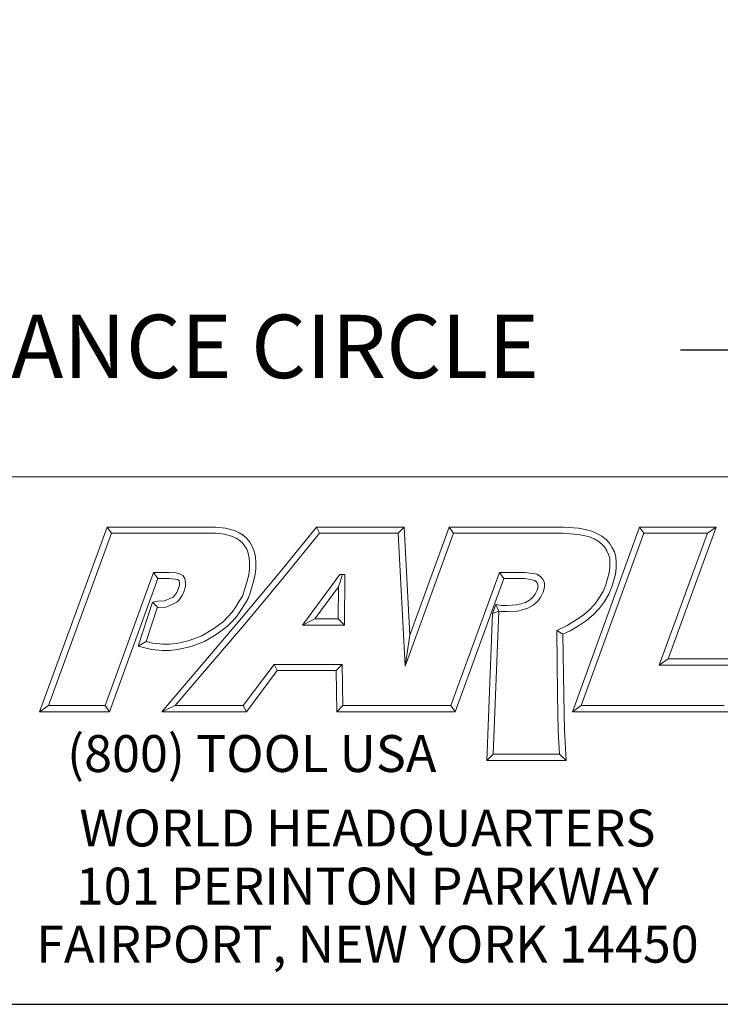
# Model space of a CAD drawing. Units: inches. Extents: x 0.8 to 32.6, y 0.8 to 25.
# Drawn here: x 25.9 to 29.9, y 0.8 to 6.4 of the extents above; entities that cross this region are included whole.
import ezdxf

# ---------------------------------------------------------------- set-up
doc = ezdxf.new("R2010")
doc.units = ezdxf.units.IN
doc.header["$LTSCALE"] = 3.030303
doc.header["$MEASUREMENT"] = 0
doc.layers.get('0').update_dxf_attribs({"lineweight": 25})
doc.layers.add('D', color=7, linetype='Continuous', lineweight=18)
doc.layers.add('L', color=7, linetype='Continuous', lineweight=18)
doc.styles.add('DEFAULT-ANSI', font='arial.ttf')
doc.styles.add('FRAMEBTOOLHOLDER', font='arial.ttf')
doc.styles.add('Text Style52', font='arial.ttf')
doc.dimstyles.new('INCH', dxfattribs={"dimscale": 3.030303, "dimtxt": 0.12, "dimasz": 0.098425, "dimexe": 0.125, "dimexo": 0.0625, "dimgap": 0.031496, "dimtad": 0, "dimtih": 1, "dimtoh": 1, "dimdec": 3, "dimrnd": 1e-08, "dimzin": 4, "dimdsep": 46, "dimtxsty": 'DEFAULT-ANSI', "dimcen": 0.09, "dimdle": 0.393701, "dimclrd": 7, "dimclre": 7, "dimclrt": 7, "dimadec": 0, "dimazin": 1, "dimtfac": 0.666667, "dimtdec": 3, "dimtofl": 0, "dimtmove": 0, "dimatfit": 3, "dimfxl": 1, "dimtolj": 1, "dimtzin": 4, "dimlwd": 25, "dimlwe": 25, "dimarcsym": 0})

# ---------------------------------------------------------------- blocks, each defined once
blk = doc.blocks.new('Borders A PLAIN')
at = {"layer": 'L', "color": 7, "linetype": 'Continuous', "lineweight": 25}
blk.add_line((0.2492, 0.2483), (10.7492, 0.2483), dxfattribs=at)
blk = doc.blocks.new('Title Blocks CUSTOMER')
at = {"layer": 'D'}
for p, q in [((13.5776, 1.25), (15.8676, 1.25)), ((13.6977, 0.8045), (13.8256, 1.1549)), ((13.7145, 0.8163), (13.8339, 1.1431)), ((13.8256, 1.1549), (14.0316, 1.1549)), ((13.8256, 1.1549), (13.8339, 1.1431)), ((13.8339, 1.1431), (14.031, 1.1431)), ((14.031, 1.1431), (14.0483, 1.1413)), ((14.0316, 1.1549), (14.0504, 1.153)), ((14.0483, 1.1413), (14.0635, 1.1372)), ((14.0504, 1.153), (14.0676, 1.1483)), ((14.0676, 1.1483), (14.0763, 1.1442)), ((14.0763, 1.1442), (14.0835, 1.1394)), ((14.0835, 1.1394), (14.09, 1.1335)), ((14.1515, 1.0671), (14.223, 1.1549)), ((14.1606, 1.0596), (14.2286, 1.1431)), ((14.223, 1.1549), (14.389, 1.1549)), ((14.223, 1.1549), (14.2286, 1.1431)), ((14.2286, 1.1431), (14.3779, 1.1431)), ((14.389, 1.1549), (14.3779, 1.1431)), ((14.3779, 1.1431), (14.3913, 0.8913)), ((14.389, 1.1549), (14.4, 0.9499)), ((14.3913, 0.8913), (14.4826, 1.1431)), ((14.4, 0.9499), (14.4743, 1.1549)), ((14.4743, 1.1549), (14.6914, 1.1549)), ((14.4743, 1.1549), (14.4826, 1.1431)), ((14.4826, 1.1431), (14.691, 1.1431)), ((14.691, 1.1431), (14.7185, 1.141)), ((14.6914, 1.1549), (14.72, 1.1527)), ((14.7083, 0.8045), (14.8353, 1.1549)), ((14.7185, 1.141), (14.7301, 1.1389)), ((14.72, 1.1527), (14.7327, 1.1504)), ((14.7251, 0.8163), (14.8436, 1.1431)), ((14.7301, 1.1389), (14.7409, 1.136)), ((14.7327, 1.1504), (14.7449, 1.1471)), ((14.7449, 1.1471), (14.7546, 1.1428)), ((14.7546, 1.1428), (14.7639, 1.1378)), ((14.8353, 1.1549), (14.9812, 1.1549)), ((14.8353, 1.1549), (14.8436, 1.1431)), ((14.8436, 1.1431), (14.9643, 1.1431)), ((14.9643, 1.1431), (14.8731, 0.8933)), ((14.9812, 1.1549), (14.8899, 0.9051)), ((14.9812, 1.1549), (14.9643, 1.1431)), ((14.0635, 1.1372), (14.0704, 1.1339)), ((14.0704, 1.1339), (14.0763, 1.13)), ((14.0763, 1.13), (14.0816, 1.1253)), ((14.0816, 1.1253), (14.0866, 1.1194)), ((14.09, 1.1335), (14.0962, 1.1263)), ((14.0962, 1.1263), (14.1011, 1.1179)), ((14.7409, 1.136), (14.7494, 1.1322)), ((14.7494, 1.1322), (14.7574, 1.1279)), ((14.7574, 1.1279), (14.7642, 1.1225)), ((14.7639, 1.1378), (14.7721, 1.1313)), ((14.7642, 1.1225), (14.7693, 1.1171)), ((14.7721, 1.1313), (14.7789, 1.1242)), ((14.7789, 1.1242), (14.7836, 1.1157)), ((14.0866, 1.1194), (14.0905, 1.1128)), ((14.0905, 1.1128), (14.0932, 1.1056)), ((14.0932, 1.1056), (14.0952, 1.0967)), ((14.1011, 1.1179), (14.1046, 1.109)), ((14.1046, 1.109), (14.1069, 1.0985)), ((14.7693, 1.1171), (14.7733, 1.11)), ((14.7733, 1.11), (14.777, 1.1031)), ((14.777, 1.1031), (14.7791, 1.0963)), ((14.7836, 1.1157), (14.788, 1.1077)), ((14.788, 1.1077), (14.7908, 1.0983)), ((14.0952, 1.0967), (14.0961, 1.0871)), ((14.0961, 1.0871), (14.0961, 1.0759)), ((14.1069, 1.0985), (14.1079, 1.0876)), ((14.1079, 1.0876), (14.1079, 1.0751)), ((14.7791, 1.0963), (14.7794, 1.0872)), ((14.7794, 1.0872), (14.7794, 1.0777)), ((14.7908, 1.0983), (14.7912, 1.0874)), ((14.7912, 1.0874), (14.7912, 1.077)), ((13.9138, 1.0689), (13.8222, 0.8163)), ((13.9437, 1.0689), (13.9138, 1.0689)), ((13.9138, 1.0689), (13.922, 1.0571)), ((13.9565, 1.0679), (13.9437, 1.0689)), ((13.9633, 1.0664), (13.9565, 1.0679)), ((13.9692, 1.0632), (13.9633, 1.0664)), ((14.0808, 0.9821), (14.1515, 1.0671)), ((14.0944, 1.0642), (14.091, 1.0503)), ((14.0961, 1.0759), (14.0944, 1.0642)), ((14.1079, 1.0751), (14.1059, 1.0619)), ((14.2671, 1.0646), (14.1964, 0.969)), ((14.2649, 1.0418), (14.272, 1.0646)), ((14.2769, 1.0646), (14.2671, 1.0646)), ((14.2759, 0.969), (14.2769, 1.0646)), ((14.57, 1.0689), (14.4778, 0.8163)), ((14.6187, 1.0689), (14.57, 1.0689)), ((14.5782, 1.0571), (14.57, 1.0689)), ((14.634, 1.067), (14.6187, 1.0689)), ((14.6408, 1.0655), (14.634, 1.067)), ((14.6477, 1.0614), (14.6408, 1.0655)), ((14.7782, 1.0679), (14.7719, 1.0456)), ((14.7794, 1.0777), (14.7782, 1.0679)), ((14.7898, 1.0656), (14.7831, 1.0418)), ((14.7912, 1.077), (14.7898, 1.0656)), ((13.922, 1.0571), (13.8305, 0.8045)), ((13.9432, 1.0571), (13.922, 1.0571)), ((13.9547, 1.0563), (13.9432, 1.0571)), ((13.9591, 1.0553), (13.9547, 1.0563)), ((13.9613, 1.0541), (13.9591, 1.0553)), ((13.9622, 1.0529), (13.9613, 1.0541)), ((13.9628, 1.0494), (13.9622, 1.0529)), ((13.9628, 1.0441), (13.9628, 1.0494)), ((13.9733, 1.0576), (13.9692, 1.0632)), ((13.9746, 1.0505), (13.9733, 1.0576)), ((13.9746, 1.0421), (13.9746, 1.0505)), ((14.091, 1.0503), (14.0865, 1.0359)), ((14.0898, 0.9745), (14.1606, 1.0596)), ((14.1024, 1.0471), (14.0976, 1.0322)), ((14.1059, 1.0619), (14.1024, 1.0471)), ((14.5782, 1.0571), (14.486, 0.8045)), ((14.6179, 1.0571), (14.5782, 1.0571)), ((14.6319, 1.0548), (14.6179, 1.0571)), ((14.6363, 1.0537), (14.6319, 1.0548)), ((14.6398, 1.0514), (14.6363, 1.0537)), ((14.6416, 1.0491), (14.6398, 1.0514)), ((14.6428, 1.0456), (14.6416, 1.0491)), ((14.6433, 1.0423), (14.6428, 1.0456)), ((14.6521, 1.0561), (14.6477, 1.0614)), ((14.6551, 1.0489), (14.6521, 1.0561)), ((14.6551, 1.0408), (14.6551, 1.0489)), ((14.7719, 1.0456), (14.7666, 1.0327)), ((13.9542, 1.0254), (13.9579, 1.0307)), ((13.9579, 1.0307), (13.96, 1.0361)), ((13.96, 1.0361), (13.9628, 1.0441)), ((13.9683, 1.025), (13.9711, 1.032)), ((13.9711, 1.032), (13.9746, 1.0421)), ((14.0865, 1.0359), (14.0823, 1.0241)), ((14.0976, 1.0322), (14.093, 1.0191)), ((14.2649, 1.0418), (14.2197, 0.9808)), ((14.2642, 0.9808), (14.2649, 1.0418)), ((14.6327, 1.0213), (14.6379, 1.0275)), ((14.6379, 1.0275), (14.6414, 1.0354)), ((14.6414, 1.0354), (14.6433, 1.0423)), ((14.648, 1.0213), (14.6526, 1.0315)), ((14.6526, 1.0315), (14.6551, 1.0408)), ((14.7666, 1.0327), (14.7592, 1.0205)), ((14.7772, 1.0273), (14.769, 1.014)), ((14.7831, 1.0418), (14.7772, 1.0273)), ((13.8848, 0.9293), (13.9115, 1.0126)), ((13.9115, 1.0126), (13.9217, 1.0141)), ((13.9115, 1.0126), (13.9217, 1.0022)), ((13.9217, 1.0141), (13.9346, 1.0147)), ((13.9346, 1.0147), (13.9465, 1.0198)), ((13.9373, 1.003), (13.9516, 1.0091)), ((13.9465, 1.0198), (13.9508, 1.022)), ((13.9508, 1.022), (13.9542, 1.0254)), ((13.9516, 1.0091), (13.9579, 1.0124)), ((13.9579, 1.0124), (13.9633, 1.0178)), ((13.9633, 1.0178), (13.9683, 1.025)), ((14.0764, 1.0144), (14.0697, 1.0036)), ((14.0823, 1.0241), (14.0764, 1.0144)), ((14.0865, 1.0082), (14.0795, 0.9972)), ((14.093, 1.0191), (14.0865, 1.0082)), ((14.5632, 1.0083), (14.5568, 0.9908)), ((14.5632, 1.0083), (14.5688, 0.9952)), ((14.5632, 1.0083), (14.5737, 1.0063)), ((14.6022, 1.0072), (14.6102, 1.0092)), ((14.6102, 1.0092), (14.6195, 1.0121)), ((14.6195, 1.0121), (14.6271, 1.0162)), ((14.6271, 1.0162), (14.6327, 1.0213)), ((14.6339, 1.0065), (14.6413, 1.0132)), ((14.6413, 1.0132), (14.648, 1.0213)), ((14.7505, 1.0086), (14.7395, 0.9969)), ((14.7592, 1.0205), (14.7505, 1.0086)), ((14.769, 1.014), (14.7596, 1.001)), ((13.8999, 0.9376), (13.9205, 1.002)), ((13.9205, 1.002), (13.9228, 1.0023)), ((13.9228, 1.0023), (13.9373, 1.003)), ((14.0631, 0.9937), (14.055, 0.9845)), ((14.0697, 1.0036), (14.0631, 0.9937)), ((14.0795, 0.9972), (14.0724, 0.9866)), ((14.5458, 0.7123), (14.5568, 0.9908)), ((14.5688, 0.9952), (14.5568, 0.9908)), ((14.5581, 0.7241), (14.5688, 0.9952)), ((14.5688, 0.9952), (14.5726, 0.9945)), ((14.5726, 0.9945), (14.5842, 0.9945)), ((14.5737, 1.0063), (14.5839, 1.0063)), ((14.5839, 1.0063), (14.6022, 1.0072)), ((14.5842, 0.9945), (14.6039, 0.9955)), ((14.6039, 0.9955), (14.6134, 0.9979)), ((14.6134, 0.9979), (14.624, 1.0012)), ((14.624, 1.0012), (14.6339, 1.0065)), ((14.7395, 0.9969), (14.7278, 0.9871)), ((14.7596, 1.001), (14.7476, 0.9883)), ((14.0092, 0.898), (14.0808, 0.9821)), ((14.0182, 0.8904), (14.0898, 0.9745)), ((14.0464, 0.9759), (14.0369, 0.9687)), ((14.055, 0.9845), (14.0464, 0.9759)), ((14.0636, 0.9765), (14.0542, 0.967)), ((14.0724, 0.9866), (14.0636, 0.9765)), ((14.2197, 0.9808), (14.1964, 0.969)), ((14.2197, 0.9808), (14.2642, 0.9808)), ((14.2642, 0.9808), (14.2759, 0.969)), ((14.7136, 0.9774), (14.6984, 0.9683)), ((14.7278, 0.9871), (14.7136, 0.9774)), ((14.735, 0.9777), (14.7199, 0.9674)), ((14.7476, 0.9883), (14.735, 0.9777)), ((14.0262, 0.9611), (14.0051, 0.9484)), ((14.0369, 0.9687), (14.0262, 0.9611)), ((14.0438, 0.9592), (14.0327, 0.9513)), ((14.0542, 0.967), (14.0438, 0.9592)), ((14.1964, 0.969), (14.2759, 0.969)), ((14.6984, 0.9683), (14.6784, 0.959)), ((14.6784, 0.959), (14.68, 0.8368)), ((14.6903, 0.9515), (14.6784, 0.959)), ((14.7039, 0.9578), (14.6903, 0.9515)), ((14.7199, 0.9674), (14.7039, 0.9578)), ((13.8848, 0.9293), (13.8999, 0.9376)), ((13.9121, 0.9346), (13.8999, 0.9376)), ((13.9313, 0.9325), (13.9121, 0.9346)), ((13.9565, 0.9343), (13.944, 0.9325)), ((13.969, 0.9367), (13.9565, 0.9343)), ((13.9816, 0.9397), (13.969, 0.9367)), ((14.0051, 0.9484), (13.9816, 0.9397)), ((14.0102, 0.9378), (13.985, 0.9284)), ((14.0327, 0.9513), (14.0102, 0.9378)), ((14.4, 0.9499), (14.3913, 0.8913)), ((14.6903, 0.9515), (14.6918, 0.837)), ((13.91, 0.923), (13.8848, 0.9293)), ((13.9307, 0.9207), (13.91, 0.923)), ((13.9448, 0.9207), (13.9307, 0.9207)), ((13.944, 0.9325), (13.9313, 0.9325)), ((13.9585, 0.9226), (13.9448, 0.9207)), ((13.9715, 0.9252), (13.9585, 0.9226)), ((13.985, 0.9284), (13.9715, 0.9252)), ((13.9296, 0.8045), (14.0092, 0.898)), ((14.8899, 0.9051), (14.8731, 0.8933)), ((14.8899, 0.9051), (15.0406, 0.9051)), ((13.9551, 0.8163), (14.0182, 0.8904)), ((14.1425, 0.8945), (14.0839, 0.8163)), ((14.1484, 0.8827), (14.0898, 0.8045)), ((14.2715, 0.8945), (14.1425, 0.8945)), ((14.1425, 0.8945), (14.1484, 0.8827)), ((14.2599, 0.8827), (14.1484, 0.8827)), ((14.2599, 0.8827), (14.2715, 0.8945)), ((14.2615, 0.8045), (14.2599, 0.8827)), ((14.273, 0.8163), (14.2715, 0.8945)), ((14.8731, 0.8933), (15.0239, 0.8933)), ((14.68, 0.8368), (14.6813, 0.7687)), ((14.6918, 0.837), (14.6931, 0.7692)), ((13.7145, 0.8163), (13.6977, 0.8045)), ((13.8305, 0.8045), (13.6977, 0.8045)), ((13.8222, 0.8163), (13.7145, 0.8163)), ((13.8305, 0.8045), (13.8222, 0.8163)), ((13.9551, 0.8163), (13.9296, 0.8045)), ((14.0898, 0.8045), (13.9296, 0.8045)), ((14.0839, 0.8163), (13.9551, 0.8163)), ((14.0839, 0.8163), (14.0898, 0.8045)), ((14.273, 0.8163), (14.2615, 0.8045)), ((14.4056, 0.8045), (14.2615, 0.8045)), ((14.4056, 0.8163), (14.273, 0.8163)), ((14.4778, 0.8163), (14.3557, 0.8163)), ((14.486, 0.8045), (14.3557, 0.8045)), ((14.4778, 0.8163), (14.486, 0.8045)), ((14.7251, 0.8163), (14.7083, 0.8045)), ((15.0046, 0.8045), (14.7083, 0.8045)), ((14.9963, 0.8163), (14.7251, 0.8163)), ((14.6813, 0.7687), (14.684, 0.7241)), ((14.6931, 0.7692), (14.6965, 0.7123)), ((14.5581, 0.7241), (14.5458, 0.7123)), ((14.6965, 0.7123), (14.5458, 0.7123)), ((14.684, 0.7241), (14.5581, 0.7241)), ((14.6965, 0.7123), (14.684, 0.7241)), ((8.3076, 0.25), (15.8676, 0.25))]:
    blk.add_line(p, q, dxfattribs=at)
at = {"layer": 'D', "color": 7, "insert": (13.7498, 0.7604), "char_height": 0.07, "attachment_point": 1, "style": 'FRAMEBTOOLHOLDER'}
blk.add_mtext('\\fArial|b0|i0;\\H0.0700;(800) TOOL USA', dxfattribs=at)
at = {"layer": 'D', "color": 7, "insert": (14.3194, 0.6192), "char_height": 0.07, "attachment_point": 2, "line_spacing_factor": 0.944221, "style": 'FRAMEBTOOLHOLDER'}
blk.add_mtext('\\fArial|b0|i0;\\H0.0700;WORLD HEADQUARTERS\\P101 PERINTON PARKWAY\\PFAIRPORT, NEW YORK 14450', dxfattribs=at)
at = {"layer": 'D', "color": 7, "style": 'Text Style52'}
blk.add_attdef('PART_NUMBER_001', (9.5936, 0.3743), '', height=0.24, dxfattribs=at)
blk = doc.blocks.new('*D49')
at = {"layer": 'D', "color": 7, "linetype": 'Continuous', "lineweight": 25, "transparency": 16777216}
for p, q in [((27.3882, 10.3919), (27.3882, 10.9374)), ((27.1155, 10.6646), (27.661, 10.6646)), ((32.1168, 4.5132), (30.0654, 7.1819)), ((29.681, 4.5132), (32.1168, 4.5132))]:
    blk.add_line(p, q, dxfattribs=at)
at = {"layer": 'D', "color": 7, "linetype": 'Continuous', "transparency": 16777216}
blk.add_solid([(30.1048, 7.2122), (30.026, 7.1516), (29.8836, 7.4184)], dxfattribs=at)
at = {"layer": 'Defpoints', "color": 0, "linetype": 'Continuous', "transparency": 16777216}
for p in [(24.8929, 13.9109), (29.8836, 7.4184)]:
    blk.add_point(p, dxfattribs=at)
at = {"layer": 'D', "color": 1, "linetype": 'Continuous', "lineweight": 25, "transparency": 16777216, "insert": (19.9304, 4.7138), "char_height": 0.363636, "attachment_point": 1, "style": 'DEFAULT-ANSI'}
blk.add_mtext('\\A1;\\fArial|b1|i0;∅8.189" MINIMUM CLEARANCE CIRCLE', dxfattribs=at)

msp = doc.modelspace()

# ---------------------------------------------------------------- block references
at = {"xscale": 3.03030303030303, "yscale": 3.03030303030303, "zscale": 3.03030303030303}
for name, p in [('Borders A PLAIN', (0, 0)), ('Title Blocks CUSTOMER', (-15.5103, -0.0052))]:
    msp.add_blockref(name, p, dxfattribs=at)

# ---------------------------------------------------------------- dimensions: what is measured, and where the dimension line sits
at = {"layer": 'D', "color": 7, "linetype": 'Continuous', "lineweight": 25}
dim = msp.add_diameter_dim_2p(p1=(24.8929, 13.9109), p2=(29.8836, 7.4184), text='\\fArial|b1|i0;<>" MINIMUM CLEARANCE CIRCLE', dimstyle='INCH', override={"dimgap": 0.031496, "dimdec": 3, "dimlfac": 1, "dimclrt": 1, "dimtol": 0, "dimlim": 0, "dimtp": 0, "dimtm": 0, "dimtdec": 3}, dxfattribs=at)
dim.commit()
dim.dimension.update_dxf_attribs({"geometry": '*D49', "text_midpoint": (24.758, 4.5132), "dimtype": 163})

doc.saveas('drawing.dxf')
